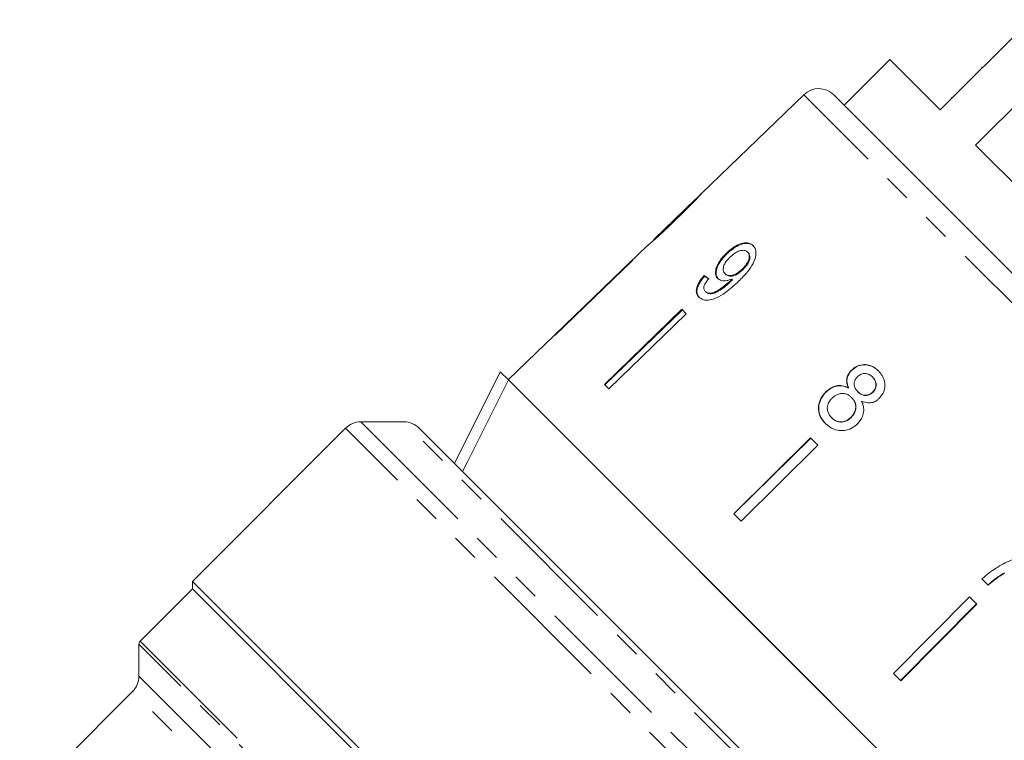
# Model space of a CAD drawing. Units: millimetres. Extents: x -171 to 747, y -53 to 350.
# Drawn here: x -103 to -58, y 259 to 292 of the extents above; entities that cross this region are included whole.
import ezdxf

# ---------------------------------------------------------------- set-up
doc = ezdxf.new("R2010")
doc.units = ezdxf.units.MM
doc.linetypes.add('PHANTOM', pattern=[12.7, 6.35, -1.27, 1.27, -1.27, 1.27, -1.27])

msp = doc.modelspace()

# ---------------------------------------------------------------- linework, layer by layer
at = {"color": 7, "linetype": 'Continuous', "lineweight": 15}
for p, q in [((-56.325, 292.47), (-60.497, 288.298)), ((-62.83, 290.632), (-64.951, 288.51)), ((-60.497, 288.298), (-62.83, 290.632)), ((-58.861, 286.663), (-54.689, 290.834)), ((-66.826, 288.995), (-71.566, 284.418)), ((-65.424, 288.983), (-54.178, 277.737)), ((-59.999, 288.866), (-59.964, 288.831)), ((-45.586, 273.388), (-58.861, 286.663)), ((-71.86, 284.133), (-73.757, 282.301)), ((-74.054, 282.014), (-80.508, 275.783)), ((-74.054, 282.014), (-74.064, 282.004)), ((-70.414, 281.645), (-70.386, 281.617)), ((-69.426, 281.704), (-69.398, 281.676)), ((-74.752, 281.341), (-78.349, 277.867)), ((-74.747, 281.335), (-78.344, 277.861)), ((-74.747, 281.335), (-74.752, 281.341)), ((-71.437, 280.617), (-71.408, 280.588)), ((-70.468, 280.701), (-70.439, 280.673)), ((-69.67, 280.915), (-69.641, 280.886)), ((-70.204, 280.393), (-70.176, 280.365)), ((-70.145, 280.452), (-70.117, 280.424)), ((-71.387, 279.885), (-71.359, 279.857)), ((-72.474, 279.062), (-76.059, 275.576)), ((-76.03, 275.548), (-72.446, 279.034)), ((-72.262, 278.85), (-75.847, 275.364)), ((-72.262, 278.85), (-72.474, 279.062)), ((-78.344, 277.861), (-78.349, 277.867)), ((-83, 271.911), (-80.879, 276.154)), ((-80.879, 276.154), (-80.506, 275.781)), ((-64.614, 276.231), (-64.604, 276.22)), ((-68.306, 263.581), (-80.506, 275.781)), ((-56.466, 251.741), (-80.506, 275.781)), ((-75.847, 275.364), (-76.059, 275.576)), ((-63.639, 275.917), (-63.628, 275.906)), ((-65.802, 275.228), (-65.791, 275.217)), ((-64.754, 275.408), (-64.744, 275.397)), ((-64.321, 275.236), (-64.311, 275.226)), ((-63.632, 275.217), (-63.621, 275.206)), ((-64.611, 274.968), (-64.6, 274.957)), ((-85.341, 273.838), (-87.341, 273.838)), ((-65.536, 274.035), (-65.526, 274.024)), ((-64.631, 274.049), (-64.621, 274.039)), ((-88.048, 273.545), (-95.145, 266.449)), ((-84.634, 273.545), (-63.281, 252.192)), ((-66.512, 273.1), (-70.066, 269.583)), ((-70.055, 269.573), (-66.501, 273.09)), ((-66.174, 272.763), (-69.728, 269.245)), ((-66.174, 272.763), (-66.512, 273.1)), ((-69.728, 269.245), (-70.066, 269.583)), ((-95.145, 266.449), (-95.145, 266.095)), ((-65.8, 237.104), (-95.145, 266.449)), ((-58.566, 266.569), (-58.272, 266.274)), ((-95.145, 266.095), (-97.561, 263.679)), ((-71.271, 242.222), (-95.145, 266.095)), ((-66.153, 237.104), (-95.145, 266.095)), ((-59.144, 265.732), (-62.659, 262.177)), ((-58.809, 265.398), (-59.144, 265.732)), ((-62.336, 261.854), (-58.821, 265.409)), ((-58.809, 265.398), (-62.325, 261.842)), ((-97.62, 263.537), (-97.62, 262.055)), ((-56.466, 251.741), (-68.306, 263.581)), ((-62.325, 261.842), (-62.659, 262.177)), ((-97.913, 261.347), (-103.143, 256.117))]:
    msp.add_line(p, q, dxfattribs=at)
at = {"color": 8, "linetype": 'PHANTOM', "lineweight": 0}
for p, q in [((-58.592, 290.273), (-58.557, 290.238)), ((-54.862, 277.032), (-66.826, 288.995)), ((-72.795, 283.201), (-72.775, 283.182)), ((-87.341, 273.838), (-58.411, 244.907)), ((-58.411, 246.907), (-85.341, 273.838)), ((-58.704, 244.2), (-88.048, 273.545)), ((-97.561, 263.679), (-68.581, 234.699)), ((-68.734, 234.651), (-97.62, 263.537)), ((-97.62, 262.055), (-70.218, 234.652)), ((-70.949, 234.384), (-97.913, 261.347))]:
    msp.add_line(p, q, dxfattribs=at)
at = {"color": 7, "linetype": 'Continuous', "lineweight": 15, "flags": 128}
msp.add_lwpolyline([(-80.506, 275.781), (-82.389, 272.016), (-82.628, 271.538)], dxfattribs=at)
at = {"color": 7, "linetype": 'Continuous', "lineweight": 15}
for centre, radius, start, end in [((-66.131, 288.276), 1, 45, 134), ((-87.341, 272.838), 1, 90, 135), ((-85.341, 272.838), 1, 45, 90), ((-97.42, 263.537), 0.2, 135, 180), ((-98.62, 262.055), 1, 315, 360)]:
    msp.add_arc(centre, radius, start, end, dxfattribs=at)
for major_axis, start_param, end_param in [((12.617, -11.18), 2.5212, 2.54726), ((12.579, -11.147), 2.521288, 2.547426)]:
    msp.add_ellipse((-61.483, 270.791), major_axis=major_axis, ratio=0.079721, start_param=start_param, end_param=end_param, dxfattribs=at)
for points, knots in [([(-72.776, 283.181), (-72.649, 283.304), (-72.39, 283.555), (-72.052, 283.893), (-71.792, 284.16), (-71.646, 284.318), (-71.567, 284.409), (-71.559, 284.421), (-71.555, 284.427)], [0, 0, 0, 0, 0.22807, 0.462108, 0.627754, 0.746629, 0.864958, 1, 1, 1, 1]), ([(-71.555, 284.427), (-71.557, 284.425), (-71.562, 284.422), (-71.608, 284.375), (-71.695, 284.284), (-71.792, 284.185), (-71.833, 284.143)], [0, 0, 0, 0, 0.225203, 0.457709, 0.767126, 1, 1, 1, 1]), ([(-71.841, 284.151), (-71.844, 284.146), (-71.851, 284.137), (-71.931, 284.053), (-72.066, 283.914), (-72.364, 283.619), (-72.616, 283.375), (-72.795, 283.201)], [0, 0, 0, 0, 0.1175047, 0.2360195, 0.3740892, 0.5544696, 1, 1, 1, 1]), ([(-71.86, 284.133), (-71.857, 284.137), (-71.846, 284.147), (-71.842, 284.15), (-71.841, 284.151), (-71.841, 284.151)], [0, 0, 0, 0, 0.279427, 0.804096, 1, 1, 1, 1]), ([(-74.064, 282.004), (-74.061, 282.005), (-74.055, 282.008), (-74.004, 282.048), (-73.897, 282.138), (-73.69, 282.32), (-73.413, 282.574), (-73.091, 282.878), (-72.882, 283.079), (-72.776, 283.181)], [0, 0, 0, 0, 0.089233, 0.181357, 0.303982, 0.426433, 0.62688, 0.811796, 1, 1, 1, 1]), ([(-72.795, 283.201), (-72.896, 283.104), (-73.094, 282.913), (-73.353, 282.666), (-73.569, 282.464), (-73.698, 282.348), (-73.768, 282.287), (-73.775, 282.282), (-73.778, 282.28)], [0, 0, 0, 0, 0.251723, 0.491676, 0.646139, 0.802483, 0.907685, 1, 1, 1, 1]), ([(-73.778, 282.28), (-73.777, 282.281), (-73.776, 282.283), (-73.763, 282.295), (-73.757, 282.301)], [0, 0, 0, 0, 0.535466, 1, 1, 1, 1]), ([(-69.172, 282.008), (-69.233, 282.054), (-69.355, 282.145), (-69.625, 282.134), (-69.913, 282.032), (-70.182, 281.859), (-70.341, 281.712), (-70.414, 281.645)], [0, 0, 0, 0, 0.216169, 0.434449, 0.624547, 0.828603, 1, 1, 1, 1]), ([(-70.386, 281.617), (-70.258, 281.73), (-70.043, 281.921), (-69.708, 282.077), (-69.439, 282.122), (-69.251, 282.074), (-69.172, 282.004), (-69.144, 281.98)], [0, 0, 0, 0, 0.292084, 0.493508, 0.694648, 0.892923, 1, 1, 1, 1]), ([(-69.838, 280.355), (-69.698, 280.496), (-69.443, 280.752), (-69.166, 281.143), (-69.04, 281.486), (-69.032, 281.765), (-69.099, 281.929), (-69.16, 281.995), (-69.172, 282.008)], [0, 0, 0, 0, 0.264603, 0.48002, 0.641167, 0.802687, 0.960584, 1, 1, 1, 1]), ([(-70.414, 281.645), (-70.528, 281.524), (-70.721, 281.32), (-70.882, 280.997), (-70.931, 280.74), (-70.886, 280.572), (-70.825, 280.503), (-70.807, 280.483)], [0, 0, 0, 0, 0.300874, 0.509993, 0.719308, 0.91772, 1, 1, 1, 1]), ([(-70.779, 280.455), (-70.818, 280.508), (-70.897, 280.615), (-70.884, 280.854), (-70.789, 281.115), (-70.616, 281.379), (-70.461, 281.539), (-70.386, 281.617)], [0, 0, 0, 0, 0.200856, 0.402941, 0.593206, 0.80103, 1, 1, 1, 1]), ([(-70.468, 280.701), (-70.504, 280.749), (-70.564, 280.829), (-70.553, 281.001), (-70.49, 281.167), (-70.383, 281.323), (-70.294, 281.415), (-70.256, 281.454)], [0, 0, 0, 0, 0.272262, 0.45801, 0.643307, 0.844978, 1, 1, 1, 1]), ([(-70.256, 281.454), (-70.169, 281.532), (-70.022, 281.661), (-69.794, 281.766), (-69.613, 281.797), (-69.493, 281.763), (-69.443, 281.719), (-69.426, 281.704)], [0, 0, 0, 0, 0.302278, 0.507715, 0.713266, 0.901517, 1, 1, 1, 1]), ([(-69.426, 281.704), (-69.397, 281.667), (-69.344, 281.598), (-69.341, 281.443), (-69.39, 281.279), (-69.499, 281.093), (-69.609, 280.978), (-69.67, 280.915)], [0, 0, 0, 0, 0.210842, 0.38775, 0.564402, 0.758448, 1, 1, 1, 1]), ([(-69.641, 280.886), (-69.56, 280.974), (-69.429, 281.115), (-69.328, 281.338), (-69.307, 281.503), (-69.343, 281.613), (-69.383, 281.659), (-69.398, 281.676)], [0, 0, 0, 0, 0.324659, 0.523523, 0.723316, 0.897725, 1, 1, 1, 1]), ([(-71.437, 280.617), (-71.527, 280.507), (-71.678, 280.324), (-71.792, 280.053), (-71.809, 279.845), (-71.756, 279.706), (-71.7, 279.643), (-71.679, 279.62)], [0, 0, 0, 0, 0.300068, 0.500322, 0.700861, 0.893094, 1, 1, 1, 1]), ([(-71.651, 279.592), (-71.701, 279.66), (-71.785, 279.774), (-71.765, 280.015), (-71.664, 280.263), (-71.524, 280.457), (-71.426, 280.568), (-71.408, 280.588)], [0, 0, 0, 0, 0.29442, 0.489769, 0.684786, 0.943545, 1, 1, 1, 1]), ([(-69.67, 280.915), (-69.745, 280.847), (-69.873, 280.733), (-70.079, 280.635), (-70.25, 280.605), (-70.385, 280.631), (-70.443, 280.68), (-70.468, 280.701)], [0, 0, 0, 0, 0.277859, 0.467963, 0.658232, 0.852577, 1, 1, 1, 1]), ([(-70.439, 280.673), (-70.4, 280.643), (-70.328, 280.588), (-70.166, 280.582), (-69.997, 280.627), (-69.813, 280.731), (-69.702, 280.831), (-69.641, 280.886)], [0, 0, 0, 0, 0.219871, 0.403998, 0.587929, 0.774202, 1, 1, 1, 1]), ([(-71.679, 279.62), (-71.614, 279.571), (-71.483, 279.473), (-71.185, 279.469), (-70.829, 279.581), (-70.359, 279.868), (-70.036, 280.17), (-69.838, 280.355)], [0, 0, 0, 0, 0.160649, 0.322923, 0.462627, 0.671065, 1, 1, 1, 1]), ([(-71.387, 279.885), (-71.412, 279.919), (-71.455, 279.976), (-71.453, 280.099), (-71.401, 280.242), (-71.315, 280.369), (-71.249, 280.449), (-71.23, 280.472)], [0, 0, 0, 0, 0.249616, 0.430865, 0.612, 0.891556, 1, 1, 1, 1]), ([(-70.204, 280.393), (-70.302, 280.304), (-70.493, 280.131), (-70.765, 279.946), (-71.003, 279.817), (-71.186, 279.793), (-71.314, 279.824), (-71.366, 279.868), (-71.387, 279.885)], [0, 0, 0, 0, 0.2522312, 0.4891351, 0.6369617, 0.7869488, 0.9136778, 1, 1, 1, 1]), ([(-71.359, 279.857), (-71.311, 279.824), (-71.221, 279.763), (-71.023, 279.776), (-70.709, 279.92), (-70.423, 280.132), (-70.22, 280.323), (-70.176, 280.365)], [0, 0, 0, 0, 0.17822, 0.333115, 0.465063, 0.884778, 1, 1, 1, 1]), ([(-70.807, 280.483), (-70.754, 280.445), (-70.646, 280.37), (-70.403, 280.364), (-70.229, 280.424), (-70.145, 280.452)], [0, 0, 0, 0, 0.3407129, 0.6827027, 1, 1, 1, 1]), ([(-70.145, 280.452), (-70.155, 280.442), (-70.17, 280.427), (-70.189, 280.408), (-70.199, 280.398), (-70.204, 280.393)], [0, 0, 0, 0, 0.499987, 0.749991, 1, 1, 1, 1]), ([(-70.176, 280.365), (-70.166, 280.374), (-70.151, 280.389), (-70.132, 280.409), (-70.122, 280.419), (-70.117, 280.424)], [0, 0, 0, 0, 0.4999854, 0.7499914, 1, 1, 1, 1]), ([(-63.362, 276.198), (-63.464, 276.284), (-63.638, 276.432), (-63.96, 276.504), (-64.249, 276.472), (-64.472, 276.361), (-64.578, 276.263), (-64.614, 276.231)], [0, 0, 0, 0, 0.288052, 0.493356, 0.698735, 0.899713, 1, 1, 1, 1]), ([(-64.604, 276.22), (-64.525, 276.286), (-64.368, 276.417), (-64.078, 276.49), (-63.797, 276.47), (-63.548, 276.364), (-63.416, 276.245), (-63.352, 276.188)], [0, 0, 0, 0, 0.210417, 0.422533, 0.610779, 0.811893, 1, 1, 1, 1]), ([(-64.614, 276.231), (-64.673, 276.162), (-64.778, 276.04), (-64.842, 275.818), (-64.832, 275.606), (-64.781, 275.476), (-64.754, 275.408)], [0, 0, 0, 0, 0.291155, 0.520482, 0.74967, 1, 1, 1, 1]), ([(-64.744, 275.397), (-64.783, 275.504), (-64.845, 275.675), (-64.804, 275.93), (-64.716, 276.099), (-64.636, 276.185), (-64.604, 276.22)], [0, 0, 0, 0, 0.384051, 0.614565, 0.844769, 1, 1, 1, 1]), ([(-64.325, 275.939), (-64.27, 275.981), (-64.169, 276.061), (-63.987, 276.089), (-63.818, 276.056), (-63.708, 275.983), (-63.651, 275.929), (-63.639, 275.917)], [0, 0, 0, 0, 0.259286, 0.483817, 0.686426, 0.930591, 1, 1, 1, 1]), ([(-63.325, 274.926), (-63.26, 275.002), (-63.13, 275.154), (-63.058, 275.44), (-63.071, 275.725), (-63.176, 275.989), (-63.301, 276.129), (-63.362, 276.198)], [0, 0, 0, 0, 0.203349, 0.408579, 0.595232, 0.800068, 1, 1, 1, 1]), ([(-64.754, 275.408), (-64.848, 275.451), (-65.02, 275.53), (-65.306, 275.523), (-65.575, 275.425), (-65.723, 275.297), (-65.802, 275.228)], [0, 0, 0, 0, 0.274872, 0.504275, 0.733919, 1, 1, 1, 1]), ([(-65.791, 275.217), (-65.691, 275.302), (-65.524, 275.444), (-65.23, 275.521), (-64.972, 275.506), (-64.821, 275.434), (-64.744, 275.397)], [0, 0, 0, 0, 0.329989, 0.551342, 0.772489, 1, 1, 1, 1]), ([(-64.321, 275.236), (-64.366, 275.288), (-64.445, 275.376), (-64.494, 275.541), (-64.482, 275.691), (-64.423, 275.83), (-64.358, 275.902), (-64.325, 275.939)], [0, 0, 0, 0, 0.262435, 0.45239, 0.643353, 0.821419, 1, 1, 1, 1]), ([(-63.639, 275.917), (-63.596, 275.867), (-63.52, 275.78), (-63.472, 275.617), (-63.483, 275.462), (-63.538, 275.321), (-63.603, 275.249), (-63.632, 275.217)], [0, 0, 0, 0, 0.253984, 0.446581, 0.639769, 0.838246, 1, 1, 1, 1]), ([(-63.621, 275.206), (-63.58, 275.255), (-63.497, 275.353), (-63.458, 275.535), (-63.484, 275.71), (-63.555, 275.829), (-63.612, 275.889), (-63.628, 275.906)], [0, 0, 0, 0, 0.234659, 0.472568, 0.675877, 0.90426, 1, 1, 1, 1]), ([(-65.802, 275.228), (-65.885, 275.131), (-66.054, 274.937), (-66.15, 274.579), (-66.127, 274.237), (-66.002, 273.961), (-65.874, 273.82), (-65.819, 273.759)], [0, 0, 0, 0, 0.2236259, 0.4495519, 0.6454559, 0.8477211, 1, 1, 1, 1]), ([(-65.808, 273.749), (-65.906, 273.867), (-66.073, 274.066), (-66.143, 274.433), (-66.098, 274.763), (-65.964, 275.031), (-65.838, 275.167), (-65.791, 275.217)], [0, 0, 0, 0, 0.280995, 0.477482, 0.673496, 0.878798, 1, 1, 1, 1]), ([(-65.506, 274.943), (-65.428, 275.008), (-65.296, 275.116), (-65.062, 275.166), (-64.869, 275.145), (-64.718, 275.066), (-64.643, 274.997), (-64.611, 274.968)], [0, 0, 0, 0, 0.29034, 0.488888, 0.687745, 0.866801, 1, 1, 1, 1]), ([(-63.632, 275.217), (-63.687, 275.172), (-63.792, 275.089), (-63.979, 275.061), (-64.152, 275.1), (-64.258, 275.174), (-64.312, 275.227), (-64.321, 275.236)], [0, 0, 0, 0, 0.265989, 0.497901, 0.696911, 0.94914, 1, 1, 1, 1]), ([(-64.311, 275.226), (-64.255, 275.177), (-64.164, 275.097), (-63.994, 275.054), (-63.843, 275.068), (-63.714, 275.123), (-63.648, 275.182), (-63.621, 275.206)], [0, 0, 0, 0, 0.288009, 0.477854, 0.667653, 0.863026, 1, 1, 1, 1]), ([(-65.536, 274.035), (-65.597, 274.112), (-65.695, 274.239), (-65.742, 274.449), (-65.717, 274.639), (-65.63, 274.806), (-65.542, 274.903), (-65.506, 274.943)], [0, 0, 0, 0, 0.292081, 0.474493, 0.626184, 0.844967, 1, 1, 1, 1]), ([(-64.611, 274.968), (-64.55, 274.896), (-64.45, 274.777), (-64.405, 274.558), (-64.427, 274.363), (-64.507, 274.186), (-64.593, 274.092), (-64.631, 274.049)], [0, 0, 0, 0, 0.274511, 0.457035, 0.638999, 0.838157, 1, 1, 1, 1]), ([(-64.621, 274.039), (-64.557, 274.115), (-64.447, 274.245), (-64.395, 274.481), (-64.414, 274.682), (-64.495, 274.843), (-64.569, 274.923), (-64.6, 274.957)], [0, 0, 0, 0, 0.277658, 0.477228, 0.677211, 0.85976, 1, 1, 1, 1]), ([(-64.336, 273.746), (-64.247, 273.853), (-64.097, 274.033), (-64.03, 274.354), (-64.061, 274.601), (-64.121, 274.742), (-64.146, 274.8)], [0, 0, 0, 0, 0.353798, 0.592832, 0.831751, 1, 1, 1, 1]), ([(-64.146, 274.8), (-64.047, 274.764), (-63.882, 274.704), (-63.63, 274.73), (-63.452, 274.811), (-63.361, 274.893), (-63.325, 274.926)], [0, 0, 0, 0, 0.35796, 0.59635, 0.834994, 1, 1, 1, 1]), ([(-65.819, 273.759), (-65.695, 273.657), (-65.487, 273.484), (-65.101, 273.415), (-64.762, 273.459), (-64.503, 273.592), (-64.377, 273.708), (-64.336, 273.746)], [0, 0, 0, 0, 0.29469, 0.494949, 0.694859, 0.901792, 1, 1, 1, 1]), ([(-64.631, 274.049), (-64.705, 273.988), (-64.833, 273.882), (-65.063, 273.829), (-65.261, 273.849), (-65.42, 273.929), (-65.501, 274.002), (-65.536, 274.035)], [0, 0, 0, 0, 0.27493, 0.472603, 0.67077, 0.854215, 1, 1, 1, 1]), ([(-65.526, 274.024), (-65.455, 273.964), (-65.337, 273.864), (-65.119, 273.818), (-64.924, 273.843), (-64.752, 273.922), (-64.661, 274.004), (-64.621, 274.039)], [0, 0, 0, 0, 0.276215, 0.46176, 0.647179, 0.846206, 1, 1, 1, 1]), ([(-55.684, 267.838), (-55.946, 267.799), (-56.468, 267.72), (-57.221, 267.448), (-57.938, 267.08), (-58.355, 266.741), (-58.566, 266.569)], [0, 0, 0, 0, 0.251558, 0.502675, 0.747859, 1, 1, 1, 1]), ([(-57.529, 266.845), (-57.596, 266.804), (-57.729, 266.723), (-57.985, 266.541), (-58.164, 266.388), (-58.283, 266.286)], [0, 0, 0, 0, 0.250201, 0.50051, 1, 1, 1, 1]), ([(-58.272, 266.274), (-58.212, 266.326), (-58.094, 266.429), (-57.848, 266.624), (-57.649, 266.75), (-57.517, 266.834)], [0, 0, 0, 0, 0.2502122, 0.5005024, 1, 1, 1, 1])]:
    msp.add_open_spline(points, degree=3, knots=knots, dxfattribs=at)

doc.saveas('drawing.dxf')
